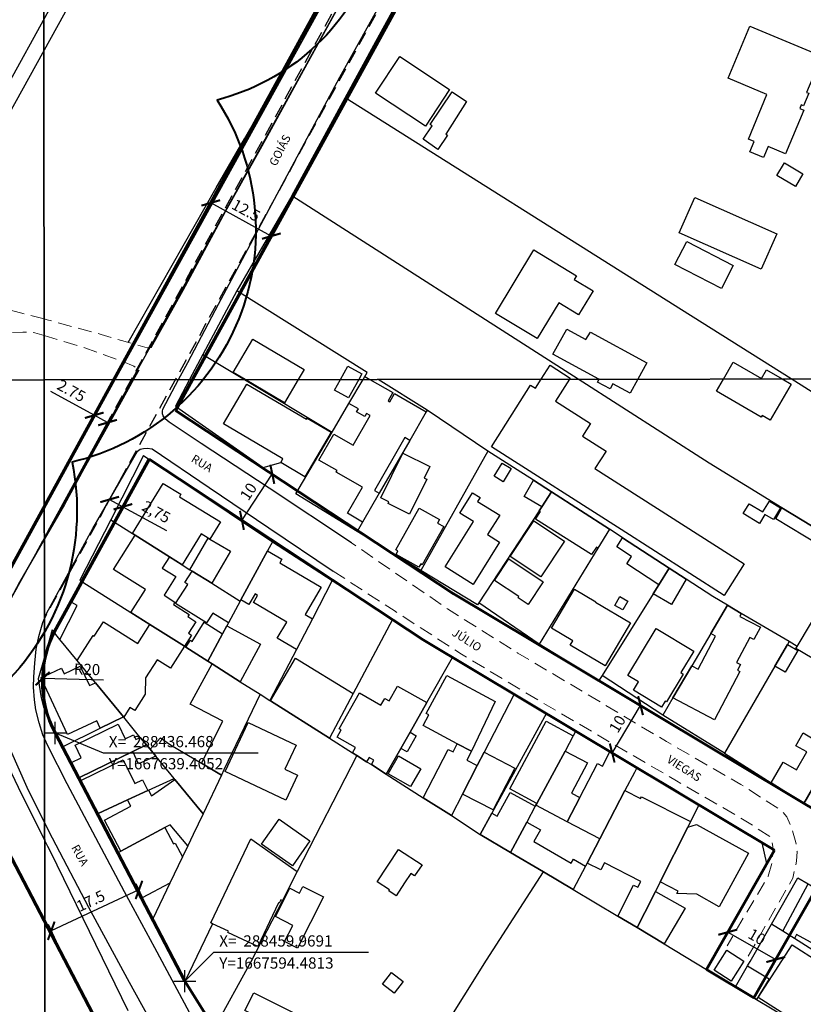
# Model space of a CAD drawing. Units: millimetres. Extents: x 287666 to 290365, y 1666020 to 1668931.
# Drawn here: x 288430 to 288572, y 1667590 to 1667768 of the extents above; entities that cross this region are included whole.
import ezdxf
from ezdxf.enums import TextEntityAlignment as Align

# ---------------------------------------------------------------- set-up
doc = ezdxf.new("R2010")
doc.units = ezdxf.units.MM
doc.header["$MEASUREMENT"] = 0
doc.header["$PDMODE"] = 2
doc.header["$PDSIZE"] = 2
for name, pattern in [('DASHDOT', [1, 0.5, -0.25, 0, -0.25]), ('DASHED2', [0.375, 0.25, -0.125]), ('HIDDEN', [0.375, 0.25, -0.125])]:
    doc.linetypes.add(name, pattern=pattern)
for name, color, linetype in [('_COORDENADAS_SIRGAS', 7, 'Continuous'), ('_cotas', 7, 'Continuous'), ('_matrícula', 5, 'DASHDOT'), ('_meio fio', 7, 'DASHED2'), ('_textos', 7, 'Continuous'), ('Cerca', 8, 'Cerca'), ('Edificacoes', 2, 'Continuous'), ('Muro_Grade', 8, 'Continuous'), ('Topon_de_Vias', 7, 'Continuous')]:
    doc.layers.add(name, color=color, linetype=linetype)
for name, color, linetype, lineweight in [('_traçado por meio fio', 7, 'Continuous', 60), ('_traçado viário outros', 7, 'Continuous', 60), ('_traçado viário por coordenadas', 7, 'Continuous', 60), ('Nao_Pavimentada_S_Mfio', 10, 'HIDDEN', 15), ('Pavimentacao_Asfaltica_Mfio', 10, 'Continuous', 30)]:
    doc.layers.add(name, color=color, linetype=linetype, lineweight=lineweight)
doc.layers.add('Malha', color=7, linetype='Continuous', plot=False)
doc.styles.add('Arial', font='arial.ttf', dxfattribs={"height": 1.5})
doc.styles.get("Standard").update_dxf_attribs({"font": 'arial.ttf'})
doc.linetypes.add('Cerca', pattern='A,10,0,["X",Standard,S=1,R=0,X=0,Y=-0.5],0.1', length=10.1)
doc.dimstyles.new('AEROS UPV', dxfattribs={"dimtxt": 2, "dimasz": 2.5, "dimexe": 1.25, "dimexo": 0.625, "dimtad": 1, "dimdsep": 46, "dimtxsty": 'Standard', "dimblk": 'ARCHTICK', "dimcen": 2.5, "dimadec": 0, "dimazin": 0, "dimtfac": 1, "dimtmove": 0, "dimatfit": 3, "dimfxl": 1, "dimtzin": 0, "dimarcsym": 0})

# ---------------------------------------------------------------- blocks, each defined once
blk = doc.blocks.new('_ArchTick')
at = {"color": 0, "linetype": 'Continuous', "const_width": 0.15}
blk.add_lwpolyline([(-0.5, -0.5), (0.5, 0.5)], dxfattribs=at)
blk = doc.blocks.new('*D69')
at = {"layer": '_cotas', "color": 0, "lineweight": -2, "transparency": 16777216}
for p, q in [((288468.06, 1667741.56), (288464.03, 1667734.22)), ((288475.6, 1667729.31), (288464.64, 1667735.32)), ((288479.02, 1667735.55), (288475, 1667728.21))]:
    blk.add_line(p, q, dxfattribs=at)
at = {"layer": 'Defpoints', "color": 0, "transparency": 16777216}
for p in [(288468.36, 1667742.11), (288479.32, 1667736.1), (288464.64, 1667735.32)]:
    blk.add_point(p, dxfattribs=at)
at = {"layer": '_cotas', "color": 0, "lineweight": -2, "transparency": 16777216, "xscale": 2.5, "yscale": 2.5, "zscale": 2.5}
for p, rotation in [((288464.64, 1667735.32), 151.2617177841617), ((288475.6, 1667729.31), 331.2617177841617)]:
    blk.add_blockref('_ArchTick', p, dxfattribs=dict(at, rotation=rotation))
at = {"layer": '_cotas', "color": 0, "transparency": 16777216, "insert": (288470.91, 1667733.76), "char_height": 2, "attachment_point": 5, "rotation": 331.2617}
blk.add_mtext('12.5', dxfattribs=at)
blk = doc.blocks.new('*D70')
at = {"layer": '_cotas', "color": 0, "lineweight": -2, "transparency": 16777216}
for p, q in [((288449.41, 1667687.24), (288445.74, 1667680.56)), ((288451.81, 1667685.92), (288448.14, 1667679.25)), ((288446.35, 1667681.66), (288448.75, 1667680.34)), ((288448.75, 1667680.34), (288456.63, 1667676.02))]:
    blk.add_line(p, q, dxfattribs=at)
at = {"layer": 'Defpoints', "color": 0, "transparency": 16777216}
for p in [(288449.71, 1667687.79), (288452.11, 1667686.47), (288448.75, 1667680.34)]:
    blk.add_point(p, dxfattribs=at)
at = {"layer": '_cotas', "color": 0, "lineweight": -2, "transparency": 16777216, "xscale": 2.5, "yscale": 2.5, "zscale": 2.5}
for p, rotation in [((288446.35, 1667681.66), 151.2617178115384), ((288448.75, 1667680.34), 331.2617178115385)]:
    blk.add_blockref('_ArchTick', p, dxfattribs=dict(at, rotation=rotation))
at = {"layer": '_cotas', "color": 0, "transparency": 16777216, "insert": (288454.66, 1667679.18), "char_height": 2, "attachment_point": 5, "rotation": 331.2617}
blk.add_mtext('2,75', dxfattribs=at)
blk = doc.blocks.new('*D71')
at = {"layer": '_cotas', "color": 0, "lineweight": -2, "transparency": 16777216}
for p, q in [((288443.56, 1667696.89), (288435.68, 1667701.21)), ((288432.74, 1667677.15), (288444.16, 1667697.98)), ((288445.97, 1667695.57), (288443.56, 1667696.89)), ((288435.15, 1667675.83), (288446.57, 1667696.66))]:
    blk.add_line(p, q, dxfattribs=at)
at = {"layer": 'Defpoints', "color": 0, "transparency": 16777216}
for p in [(288443.56, 1667696.89), (288432.44, 1667676.6), (288434.85, 1667675.28)]:
    blk.add_point(p, dxfattribs=at)
at = {"layer": '_cotas', "color": 0, "lineweight": -2, "transparency": 16777216, "xscale": 2.5, "yscale": 2.5, "zscale": 2.5}
for p, rotation in [((288443.56, 1667696.89), 151.2617177848612), ((288445.97, 1667695.57), 331.2617177848613)]:
    blk.add_blockref('_ArchTick', p, dxfattribs=dict(at, rotation=rotation))
at = {"layer": '_cotas', "color": 0, "transparency": 16777216, "insert": (288439.31, 1667701.1), "char_height": 2, "attachment_point": 5, "rotation": 331.2617}
blk.add_mtext('2.75', dxfattribs=at)
blk = doc.blocks.new('*D294')
at = {"layer": '_cotas', "color": 0, "lineweight": -2, "transparency": 16777216}
blk.add_line((288445.22, 1667648.93), (288434.2, 1667649.23), dxfattribs=at)
at = {"layer": 'Defpoints', "color": 0, "transparency": 16777216}
for p in [(288434.2, 1667649.23), (288454.19, 1667648.68)]:
    blk.add_point(p, dxfattribs=at)
at = {"layer": '_cotas', "color": 0, "lineweight": -2, "transparency": 16777216, "xscale": 2.5, "yscale": 2.5, "zscale": 2.5, "rotation": 178.4031342062838}
blk.add_blockref('_ArchTick', (288434.2, 1667649.23), dxfattribs=at)
at = {"layer": '_cotas', "color": 0, "transparency": 16777216, "insert": (288442.25, 1667650.66), "char_height": 2, "attachment_point": 5, "rotation": 358.4031}
blk.add_mtext('R20', dxfattribs=at)
blk = doc.blocks.new('*D10')
at = {"layer": '_cotas', "color": 0, "lineweight": -2, "transparency": 16777216}
for p, q in [((288454.04, 1667605.85), (288451.12, 1667612.13)), ((288451.65, 1667611), (288435.78, 1667603.61)), ((288438.18, 1667598.46), (288435.26, 1667604.74))]:
    blk.add_line(p, q, dxfattribs=at)
at = {"layer": 'Defpoints', "color": 0, "transparency": 16777216}
for p in [(288454.31, 1667605.29), (288435.78, 1667603.61), (288438.44, 1667597.9)]:
    blk.add_point(p, dxfattribs=at)
at = {"layer": '_cotas', "color": 0, "lineweight": -2, "transparency": 16777216, "xscale": 2.5, "yscale": 2.5, "zscale": 2.5}
for p, rotation in [((288451.65, 1667611), 24.97716346935821), ((288435.78, 1667603.61), 204.9771634693583)]:
    blk.add_blockref('_ArchTick', p, dxfattribs=dict(at, rotation=rotation))
at = {"layer": '_cotas', "color": 0, "transparency": 16777216, "insert": (288443.02, 1667608.79), "char_height": 2, "attachment_point": 5, "rotation": 24.9772}
blk.add_mtext('17.5', dxfattribs=at)
blk = doc.blocks.new('*D11')
at = {"layer": '_cotas', "color": 0, "lineweight": -2, "transparency": 16777216}
for p, q in [((288454.04, 1667605.85), (288451.12, 1667612.13)), ((288451.65, 1667611), (288435.78, 1667603.61)), ((288438.18, 1667598.46), (288435.26, 1667604.74))]:
    blk.add_line(p, q, dxfattribs=at)
at = {"layer": 'Defpoints', "color": 0, "transparency": 16777216}
for p in [(288454.31, 1667605.29), (288435.78, 1667603.61), (288438.44, 1667597.9)]:
    blk.add_point(p, dxfattribs=at)
at = {"layer": '_cotas', "color": 0, "lineweight": -2, "transparency": 16777216, "xscale": 2.5, "yscale": 2.5, "zscale": 2.5}
for p, rotation in [((288451.65, 1667611), 24.97716346935821), ((288435.78, 1667603.61), 204.9771634693583)]:
    blk.add_blockref('_ArchTick', p, dxfattribs=dict(at, rotation=rotation))
at = {"layer": '_cotas', "color": 0, "transparency": 16777216, "insert": (288443.02, 1667608.79), "char_height": 2, "attachment_point": 5, "rotation": 24.9772}
blk.add_mtext('17.5', dxfattribs=at)
blk = doc.blocks.new('*D699')
at = {"layer": '_cotas', "color": 0, "lineweight": -2, "transparency": 16777216}
for p, q in [((288558.49, 1667603.89), (288558.8, 1667604.44)), ((288558.18, 1667603.35), (288566.87, 1667598.41)), ((288567.18, 1667598.95), (288567.49, 1667599.5))]:
    blk.add_line(p, q, dxfattribs=at)
at = {"layer": 'Defpoints', "color": 0, "transparency": 16777216}
for p in [(288558.18, 1667603.35), (288566.87, 1667598.41), (288566.87, 1667598.41)]:
    blk.add_point(p, dxfattribs=at)
at = {"layer": '_cotas', "color": 0, "lineweight": -2, "transparency": 16777216, "xscale": 2.5, "yscale": 2.5, "zscale": 2.5}
for p, rotation in [((288558.18, 1667603.35), 150.3967161793831), ((288566.87, 1667598.41), 330.3967161793831)]:
    blk.add_blockref('_ArchTick', p, dxfattribs=dict(at, rotation=rotation))
at = {"layer": '_cotas', "color": 0, "transparency": 16777216, "insert": (288563.34, 1667602.31), "char_height": 2, "attachment_point": 5, "rotation": 330.3967}
blk.add_mtext('10', dxfattribs=at)
blk = doc.blocks.new('*D700')
at = {"layer": '_cotas', "color": 0, "lineweight": -2, "transparency": 16777216}
for p, q in [((288541.88, 1667644.68), (288541.34, 1667645)), ((288537.28, 1667635.77), (288542.41, 1667644.35)), ((288536.74, 1667636.09), (288536.2, 1667636.42))]:
    blk.add_line(p, q, dxfattribs=at)
at = {"layer": 'Defpoints', "color": 0, "transparency": 16777216}
for p in [(288542.41, 1667644.35), (288542.41, 1667644.35), (288537.28, 1667635.77)]:
    blk.add_point(p, dxfattribs=at)
at = {"layer": '_cotas', "color": 0, "lineweight": -2, "transparency": 16777216, "xscale": 2.5, "yscale": 2.5, "zscale": 2.5}
for p, rotation in [((288542.41, 1667644.35), 59.09573130838979), ((288537.28, 1667635.77), 239.0957313083898)]:
    blk.add_blockref('_ArchTick', p, dxfattribs=dict(at, rotation=rotation))
at = {"layer": '_cotas', "color": 0, "transparency": 16777216, "insert": (288538.43, 1667640.91), "char_height": 2, "attachment_point": 5, "rotation": 59.0957}
blk.add_mtext('10', dxfattribs=at)
blk = doc.blocks.new('*D701')
at = {"layer": '_cotas', "color": 0, "lineweight": -2, "transparency": 16777216}
for p, q in [((288470.28, 1667677.87), (288475.78, 1667686.22)), ((288475.26, 1667686.56), (288474.74, 1667686.91)), ((288469.76, 1667678.22), (288469.24, 1667678.56))]:
    blk.add_line(p, q, dxfattribs=at)
at = {"layer": 'Defpoints', "color": 0, "transparency": 16777216}
for p in [(288475.78, 1667686.22), (288475.78, 1667686.22), (288470.28, 1667677.87)]:
    blk.add_point(p, dxfattribs=at)
at = {"layer": '_cotas', "color": 0, "lineweight": -2, "transparency": 16777216, "xscale": 2.5, "yscale": 2.5, "zscale": 2.5}
for p, rotation in [((288475.78, 1667686.22), 56.5995232091369), ((288470.28, 1667677.87), 236.5995232091369)]:
    blk.add_blockref('_ArchTick', p, dxfattribs=dict(at, rotation=rotation))
at = {"layer": '_cotas', "color": 0, "transparency": 16777216, "insert": (288471.66, 1667682.95), "char_height": 2, "attachment_point": 5, "rotation": 56.5995}
blk.add_mtext('10', dxfattribs=at)
blk = doc.blocks.new('fdgdfg')
at = {"layer": '_traçado viário por coordenadas'}
blk.add_lwpolyline([(288370.88, 1667654.66), (288405.07, 1667640.95, -0.178783), (288425.63, 1667622.36), (288444.77, 1667585.78)], format="xyb", dxfattribs=at)
blk = doc.blocks.new('dfgfdg')
at = {"layer": 'Defpoints', "color": 2}
for p, q in [((288423.25, 1667654.28), (288517.97, 1667825.57)), ((288448.62, 1667794.19), (288393.49, 1667694.49))]:
    blk.add_line(p, q, dxfattribs=at)
blk.add_lwpolyline([(288514.87, 1667829.86), (288515.39, 1667828.12), (288486.16, 1667773.73), (288419.88, 1667653.87), (288380.63, 1667669.6), (288379.69, 1667676.96), (288385.34, 1667681.13, 0.107978), (288395.9, 1667693.16), (288451.03, 1667792.86), (288480.14, 1667847.02), (288481.83, 1667847.53)], format="xyb", close=True, dxfattribs=at)
blk = doc.blocks.new('dzf')
at = {"layer": '_matrícula', "ltscale": 20}
blk.add_line((288486.16, 1667773.73), (288419.03, 1667652.34), dxfattribs=at)

msp = doc.modelspace()

# ---------------------------------------------------------------- linework, layer by layer
at = {"layer": '_COORDENADAS_SIRGAS', "color": 2, "lineweight": 40}
msp.add_lwpolyline([(288515.59, 1667879.707, -0.5205671), (288489.37, 1667816.818, -0.5205671), (288489.37, 1667816.818, -0.5205671), (288465.772, 1667753.929, -0.5205671), (288465.772, 1667753.929, -0.5205671), (288439.552, 1667688.42, -0.5205671), (288439.552, 1667688.42, -0.5205671), (288389.734, 1667636.013, -0.5205671), (288389.734, 1667636.013, -0.5205671), (288337.294, 1667588.846, -0.5205671), (288337.294, 1667588.846, -0.5205671), (288300.586, 1667531.198, -0.5205671)], format="xyb", dxfattribs=at)
at = {"layer": '_meio fio', "ltscale": 10}
for p, q in [((288518.942, 1667828.636), (288426.998, 1667660.963)), ((288525.08, 1667825.271), (288434.536, 1667660.151))]:
    msp.add_line(p, q, dxfattribs=at)
at = {"layer": '_textos'}
for points in [[(288436.468, 1667639.405), (288445.196, 1667635.827), (288473.196, 1667635.827)], [(288459.969, 1667594.481), (288465.173, 1667599.757), (288493.173, 1667599.757)]]:
    msp.add_lwpolyline(points, dxfattribs=at)
for p in [(288436.468, 1667639.405), (288459.969, 1667594.481)]:
    msp.add_point(p, dxfattribs=at)
at = {"layer": '_traçado por meio fio'}
for p, q in [((288516.531, 1667829.959), (288419.955, 1667653.839)), ((288527.491, 1667823.948), (288458.292, 1667697.754)), ((288453.468, 1667688.956), (288436.653, 1667658.292))]:
    msp.add_line(p, q, dxfattribs=at)
msp.add_arc((288454.19, 1667648.676), 20, 151.26172, 207.6155, dxfattribs=at)
at = {"layer": '_traçado viário outros'}
for p, q in [((288458.292, 1667697.754), (288508.563, 1667664.606)), ((288453.468, 1667688.956), (288503.058, 1667656.257)), ((288508.194, 1667664.838), (288580.145, 1667621.768)), ((288503.058, 1667656.257), (288566.621, 1667618.209)), ((288562.922, 1667591.454), (288580.145, 1667621.768)), ((288554.355, 1667596.619), (288566.621, 1667618.209)), ((288554.355, 1667596.619), (288562.922, 1667591.454))]:
    msp.add_line(p, q, dxfattribs=at)
at = {"layer": '_traçado viário por coordenadas'}
for p, q in [((288459.969, 1667594.481), (288436.468, 1667639.405)), ((288484.45, 1667555.221), (288459.969, 1667594.481))]:
    msp.add_line(p, q, dxfattribs=at)
at = {"layer": 'Cerca', "flags": 128}
for points in [[(288449.702, 1667710.087), (288465.649, 1667738.026), (288470.768, 1667746.911), (288486.732, 1667774.817), (288492.247, 1667784.457), (288497.122, 1667794.239), (288548.187, 1667889.076), (288599.251, 1667983.913), (288604.049, 1667992.918), (288609.742, 1668003.299), (288613.318, 1668010.036)], [(288569.654, 1667703.456), (288549.799, 1667715.982), (288488.963, 1667754.322)], [(288479.295, 1667736.625), (288469.343, 1667719.389)], [(288514.761, 1667690.386), (288503.785, 1667697.793), (288494.949, 1667703.38)], [(288584.936, 1667693.838), (288582.198, 1667695.543), (288569.654, 1667703.456)], [(288557.569, 1667635.749), (288546.424, 1667642.632)], [(288491.051, 1667635.348), (288480.254, 1667614.343)], [(288492.813, 1667563.709), (288502.401, 1667578.944), (288514.523, 1667598.295), (288524.821, 1667614.257)], [(288477.615, 1667609.063), (288471.865, 1667598.019), (288465.336, 1667586.077)], [(288464.987, 1667604.866), (288460.034, 1667594.525), (288465.336, 1667586.077), (288471.792, 1667575.789), (288480.256, 1667562.946), (288486.455, 1667553.849)], [(288563.378, 1667591.179), (288574.716, 1667584.432), (288543.867, 1667535.421), (288533.379, 1667518.835), (288529.643, 1667512.343), (288511.661, 1667525.49), (288486.723, 1667545.706)]]:
    msp.add_lwpolyline(points, dxfattribs=at)
at = {"layer": 'Edificacoes', "flags": 128}
for points in [[(288572.846, 1667755.158), (288571.906, 1667752.91), (288571.493, 1667753.082), (288571.207, 1667752.398), (288571.933, 1667752.094), (288568.639, 1667744.217), (288565.501, 1667745.529), (288564.665, 1667743.53), (288562.172, 1667744.572), (288562.945, 1667746.421), (288561.928, 1667746.846), (288565.262, 1667754.906), (288558.238, 1667757.908), (288562.173, 1667767.316), (288575.198, 1667761.869), (288572.459, 1667755.32)], [(288507.858, 1667755.812), (288503.5, 1667749.225), (288494.477, 1667755.197), (288498.835, 1667761.783)], [(288507.467, 1667747.556), (288505.734, 1667745.009), (288503.048, 1667746.836), (288504.703, 1667749.267), (288504.322, 1667749.526), (288508.319, 1667755.4), (288510.909, 1667753.638), (288507.2, 1667747.739)], [(288571.781, 1667740.601), (288570.419, 1667738.29), (288567.083, 1667740.256), (288568.446, 1667742.567)], [(288567.073, 1667729.715), (288564.228, 1667723.325), (288549.409, 1667729.923), (288552.255, 1667736.313)], [(288559.193, 1667723.988), (288557.05, 1667719.832), (288548.61, 1667724.184), (288550.754, 1667728.34)], [(288533.808, 1667719.416), (288531.182, 1667715.064), (288527.61, 1667717.225), (288523.701, 1667710.758), (288516.146, 1667715.33), (288523.094, 1667726.809), (288530.801, 1667722.145), (288530.399, 1667721.479)], [(288471.189, 1667702.53), (288481.99, 1667696.19), (288482.099, 1667696.375), (288486.419, 1667693.84), (288481.668, 1667685.747), (288477.293, 1667688.315), (288477.707, 1667689.02), (288466.961, 1667695.327), (288471.189, 1667702.53)], [(288503.712, 1667685.299), (288500.616, 1667679.003), (288496.717, 1667680.92), (288496.877, 1667681.245), (288495.432, 1667681.956), (288499.398, 1667690.021), (288504.288, 1667687.617), (288503.257, 1667685.522), (288503.712, 1667685.299)], [(288518.99, 1667687.257), (288517.569, 1667684.873), (288515.939, 1667685.845), (288517.36, 1667688.229), (288518.99, 1667687.257)], [(288464.45, 1667674.481), (288464.196, 1667674.636), (288462.884, 1667675.439), (288459.463, 1667669.847), (288457.165, 1667671.292), (288450.951, 1667675.201), (288450.466, 1667675.506), (288456.012, 1667684.572), (288459.245, 1667682.594), (288458.978, 1667682.158), (288466.377, 1667677.631), (288464.45, 1667674.481)], [(288526.308, 1667683.021), (288524.549, 1667680.343), (288521.334, 1667682.179), (288523.022, 1667685.135), (288526.308, 1667683.021)], [(288516.917, 1667673.932), (288512.138, 1667666.288), (288507.064, 1667669.46), (288512.179, 1667677.642), (288509.685, 1667679.201), (288511.986, 1667682.883), (288513.382, 1667682.011), (288512.934, 1667681.294), (288516.92, 1667678.802), (288514.73, 1667675.299), (288516.917, 1667673.932)], [(288536.782, 1667676.282), (288534.693, 1667672.865), (288534.415, 1667673.042), (288533.546, 1667671.676), (288523.429, 1667678.114), (288524.291, 1667679.469), (288524.068, 1667679.611), (288524.549, 1667680.343), (288526.308, 1667683.021), (288536.782, 1667676.282)], [(288567.73, 1667680.142), (288566.435, 1667678.012), (288564.923, 1667678.931), (288563.932, 1667677.301), (288560.981, 1667679.095), (288562.069, 1667680.884), (288564.515, 1667679.396), (288565.714, 1667681.368), (288567.73, 1667680.142)], [(288506.804, 1667676.753), (288502.915, 1667669.816), (288502.625, 1667669.979), (288502.304, 1667669.406), (288498.171, 1667671.723), (288498.517, 1667672.341), (288498.116, 1667672.566), (288502.322, 1667680.069), (288506.006, 1667678.005), (288505.663, 1667677.393), (288506.804, 1667676.753)], [(288580.978, 1667672.222), (288579.845, 1667670.318), (288566.873, 1667678.148), (288567.994, 1667680.158), (288580.978, 1667672.222)], [(288528.673, 1667674.089), (288524.383, 1667667.649), (288518.817, 1667671.358), (288523.107, 1667677.797), (288528.673, 1667674.089)], [(288457.165, 1667671.292), (288455.87, 1667669.247), (288458.326, 1667667.692), (288456.198, 1667664.33), (288458.153, 1667663.093), (288457.889, 1667662.677), (288460.742, 1667660.87), (288460.477, 1667660.452), (288461.942, 1667659.525), (288460.626, 1667657.447), (288461.152, 1667657.114), (288459.88, 1667655.084), (288453.607, 1667659.056), (288450.206, 1667661.209), (288452.819, 1667665.337), (288447.027, 1667669.004), (288450.951, 1667675.201), (288457.165, 1667671.292)], [(288464.45, 1667674.481), (288468.208, 1667672.321), (288464.808, 1667666.484), (288461.284, 1667668.701), (288460.884, 1667668.952), (288464.196, 1667674.636), (288464.45, 1667674.481)], [(288547.615, 1667669.217), (288545.747, 1667666.232), (288539.919, 1667670.034), (288540.78, 1667671.354), (288538.091, 1667673.109), (288539.153, 1667674.738), (288547.615, 1667669.217)], [(288484.643, 1667665.764), (288481.726, 1667660.818), (288483.025, 1667660.052), (288480.135, 1667654.503), (288476.671, 1667656.546), (288478.381, 1667659.446), (288472.358, 1667662.998), (288473.124, 1667664.298), (288472.658, 1667664.573), (288471.519, 1667662.641), (288470.107, 1667663.474), (288474.932, 1667672.363), (288477.501, 1667670.848), (288477.119, 1667670.201), (288484.643, 1667665.764)], [(288524.79, 1667666.762), (288522.044, 1667662.656), (288520.254, 1667663.853), (288520.406, 1667664.08), (288516.011, 1667667.02), (288518.606, 1667670.899), (288524.79, 1667666.762)], [(288464.808, 1667666.484), (288469.977, 1667663.233), (288467.85, 1667659.314), (288465.032, 1667661.088), (288463.86, 1667659.306), (288458.269, 1667662.826), (288460.493, 1667666.279), (288459.968, 1667666.609), (288461.284, 1667668.701), (288464.808, 1667666.484)], [(288550.683, 1667667.215), (288548.007, 1667662.639), (288544.705, 1667664.569), (288545.747, 1667666.232), (288547.615, 1667669.217), (288550.683, 1667667.215)], [(288540.595, 1667659.318), (288536.026, 1667651.56), (288529.669, 1667655.303), (288530.134, 1667656.094), (288526.314, 1667658.343), (288530.471, 1667665.404), (288534.307, 1667663.145), (288534.252, 1667663.053), (288540.595, 1667659.318)], [(288540.084, 1667663.269), (288539.177, 1667661.68), (288537.744, 1667662.498), (288538.652, 1667664.087), (288540.084, 1667663.269)], [(288560.639, 1667661.045), (288560.353, 1667660.5), (288564.096, 1667658.533), (288562.918, 1667656.289), (288562.176, 1667656.679), (288559.794, 1667652.145), (288560.504, 1667651.772), (288559.974, 1667650.763), (288560.402, 1667650.538), (288555.804, 1667641.787), (288548.263, 1667645.749), (288551.686, 1667651.549), (288552.82, 1667650.954), (288555.963, 1667656.935), (288555.124, 1667657.375), (288558.154, 1667662.51), (288560.639, 1667661.045)], [(288453.607, 1667659.056), (288459.88, 1667655.084), (288457.375, 1667651.108), (288454.917, 1667652.664), (288452.834, 1667649.371), (288452.787, 1667646.402), (288450.896, 1667643.481), (288450.014, 1667644.039), (288448.887, 1667642.259), (288448.826, 1667642.334), (288443.767, 1667648.503), (288440.475, 1667652.517), (288443.35, 1667657.057), (288443.558, 1667656.926), (288445.209, 1667659.534), (288451.42, 1667655.602), (288453.607, 1667659.056)], [(288466.773, 1667657.331), (288464.103, 1667652.41), (288460.148, 1667654.914), (288460.951, 1667656.183), (288461.279, 1667655.975), (288463.464, 1667659.426), (288466.773, 1667657.331)], [(288469.986, 1667648.685), (288464.868, 1667651.926), (288464.103, 1667652.41), (288466.773, 1667657.331), (288467.563, 1667658.786), (288473.626, 1667655.447), (288469.986, 1667648.685)], [(288550.148, 1667650.063), (288547.122, 1667645.028), (288546.87, 1667645.179), (288546.222, 1667644.1), (288541.141, 1667647.155), (288542.05, 1667648.667), (288540.126, 1667649.823), (288545.221, 1667658.299), (288552.043, 1667654.199), (288549.714, 1667650.324), (288550.148, 1667650.063)], [(288570.868, 1667654.303), (288568.599, 1667650.402), (288566.727, 1667651.491), (288568.997, 1667655.391), (288570.868, 1667654.303)], [(288490.401, 1667646.531), (288486.119, 1667638.47), (288475.466, 1667645.215), (288479.968, 1667652.963), (288490.401, 1667646.531)], [(288469.986, 1667648.685), (288473.601, 1667646.397), (288467.021, 1667632.75), (288466.565, 1667631.789), (288462.989, 1667633.913), (288466.814, 1667641.547), (288460.917, 1667644.62), (288464.868, 1667651.926), (288469.986, 1667648.685)], [(288511.84, 1667636.121), (288509.246, 1667637.463), (288503.065, 1667640.779), (288504.084, 1667642.679), (288503.642, 1667642.916), (288507.342, 1667649.817), (288516.095, 1667645.123), (288511.84, 1667636.121)], [(288583.658, 1667646.9), (288571.936, 1667626.653), (288566.055, 1667630.376), (288568.221, 1667634.117), (288570.601, 1667632.74), (288572.468, 1667635.965), (288570.504, 1667637.103), (288571.842, 1667639.413), (288573.96, 1667638.187), (288576.117, 1667641.913), (288573.979, 1667643.151), (288578.063, 1667650.205), (288583.658, 1667646.9)], [(288503.722, 1667644.888), (288500.703, 1667639.552), (288499.045, 1667636.622), (288496.405, 1667631.957), (288493.698, 1667633.671), (288494.161, 1667634.488), (288493.289, 1667634.981), (288492.852, 1667634.207), (288491.051, 1667635.348), (288490.307, 1667635.819), (288490.846, 1667636.773), (288487.505, 1667638.663), (288488.247, 1667639.975), (288487.887, 1667640.179), (288491.547, 1667646.646), (288495.435, 1667644.445), (288496.127, 1667645.668), (288496.895, 1667645.233), (288498.403, 1667647.898), (288503.722, 1667644.888)], [(288530.224, 1667638.879), (288528.741, 1667636.129), (288523.626, 1667626.647), (288518.734, 1667629.286), (288525.331, 1667641.517), (288530.224, 1667638.879)], [(288451.893, 1667638.595), (288453.011, 1667637.233), (288450.565, 1667636.046), (288440.87, 1667631.342), (288439.45, 1667634.069), (288441.188, 1667634.912), (288440.084, 1667637.188), (288447.87, 1667640.967), (288449.157, 1667638.315), (288450.652, 1667639.04), (288451.063, 1667638.192), (288451.893, 1667638.595)], [(288480.329, 1667631.786), (288478.196, 1667627.261), (288467.226, 1667632.431), (288471.409, 1667641.306), (288480.119, 1667637.2), (288478.069, 1667632.851), (288480.329, 1667631.786)], [(288462.989, 1667633.913), (288466.565, 1667631.789), (288463.238, 1667624.773), (288458.156, 1667630.965), (288457.992, 1667631.165), (288454.686, 1667635.192), (288453.652, 1667636.451), (288455.526, 1667638.542), (288457.362, 1667637.256), (288462.989, 1667633.913)], [(288499.045, 1667636.622), (288500.703, 1667639.552), (288501.83, 1667638.906), (288500.155, 1667635.985), (288499.045, 1667636.622)], [(288453.652, 1667636.451), (288454.686, 1667635.192), (288451.574, 1667633.796), (288450.565, 1667636.046), (288453.011, 1667637.233), (288453.652, 1667636.451)], [(288511.84, 1667636.121), (288510.994, 1667634.485), (288512.874, 1667633.513), (288510.199, 1667628.341), (288508.186, 1667624.448), (288503.096, 1667627.692), (288507.61, 1667636.42), (288508.475, 1667635.973), (288509.246, 1667637.463), (288511.84, 1667636.121)], [(288531.408, 1667627.724), (288529.125, 1667623.35), (288523.447, 1667626.314), (288523.626, 1667626.647), (288528.741, 1667636.129), (288532.809, 1667634.006), (288529.933, 1667628.494), (288531.408, 1667627.724)], [(288539.581, 1667628.983), (288535.031, 1667620.267), (288529.125, 1667623.35), (288531.408, 1667627.724), (288534.606, 1667633.85), (288535.509, 1667633.378), (288536.937, 1667636.115), (288541.801, 1667633.236), (288541.287, 1667632.251), (288539.581, 1667628.983)], [(288453.258, 1667628.99), (288449.563, 1667627.293), (288444.248, 1667624.852), (288441.14, 1667630.823), (288448.793, 1667634.551), (288450.882, 1667630.261), (288452.302, 1667630.953), (288453.258, 1667628.99)], [(288502.624, 1667632.931), (288500.766, 1667629.702), (288496.757, 1667632.008), (288498.616, 1667635.237), (288502.624, 1667632.931)], [(288510.199, 1667628.341), (288512.874, 1667633.513), (288514.118, 1667635.918), (288519.658, 1667633.052), (288515.74, 1667625.476), (288510.199, 1667628.341)], [(288463.238, 1667624.773), (288461.46, 1667621.025), (288460.476, 1667618.97), (288457.285, 1667622.779), (288456.329, 1667622.283), (288448.391, 1667618.038), (288445.412, 1667623.618), (288450.169, 1667626.157), (288449.563, 1667627.293), (288453.258, 1667628.99), (288453.395, 1667629.053), (288453.934, 1667628.017), (288458.156, 1667630.965), (288463.238, 1667624.773)], [(288551.475, 1667623.378), (288550.971, 1667622.379), (288545.968, 1667612.461), (288545.098, 1667610.736), (288543.177, 1667606.929), (288541.797, 1667604.191), (288538.325, 1667606.25), (288541.155, 1667611.861), (288541.926, 1667611.472), (288542.469, 1667612.549), (288535.86, 1667615.883), (288535.223, 1667614.621), (288532.738, 1667615.874), (288535.031, 1667620.267), (288539.581, 1667628.983), (288542.399, 1667627.561), (288542.558, 1667627.876), (288551.475, 1667623.378)], [(288523.367, 1667626.167), (288521.814, 1667623.286), (288518.852, 1667617.796), (288513.374, 1667621.045), (288515.475, 1667624.882), (288516.493, 1667624.333), (288518.809, 1667628.625), (288523.367, 1667626.167)], [(288482.59, 1667619.863), (288479.431, 1667615.37), (288473.833, 1667619.306), (288476.992, 1667623.799), (288482.59, 1667619.863)], [(288459.527, 1667616.99), (288457.257, 1667612.251), (288452.215, 1667609.546), (288447.925, 1667617.788), (288448.391, 1667618.038), (288456.329, 1667622.283), (288457.919, 1667619.32), (288458.197, 1667619.47), (288459.527, 1667616.99)], [(288532.445, 1667615.312), (288530.222, 1667611.054), (288524.821, 1667614.257), (288518.852, 1667617.796), (288521.814, 1667623.286), (288524.283, 1667621.852), (288523.073, 1667619.769), (288529.833, 1667615.843), (288530.261, 1667616.58), (288532.445, 1667615.312)], [(288545.968, 1667612.461), (288550.971, 1667622.379), (288552.521, 1667622.811), (288561.936, 1667617.654), (288556.635, 1667607.962), (288552.607, 1667610.213), (288548.998, 1667610.361), (288549.242, 1667610.792), (288545.968, 1667612.461)], [(288480.254, 1667614.343), (288477.615, 1667609.063), (288477.338, 1667609.194), (288477.049, 1667608.583), (288476.878, 1667608.664), (288473.139, 1667600.764), (288467.745, 1667603.316), (288467.839, 1667603.517), (288464.987, 1667604.866), (288464.663, 1667605.02), (288471.874, 1667620.257), (288480.254, 1667614.343)], [(288502.865, 1667615.565), (288501.527, 1667613.525), (288500.827, 1667613.985), (288499.718, 1667612.292), (288498.187, 1667609.958), (288496.848, 1667610.836), (288496.972, 1667611.026), (288494.778, 1667612.465), (288498.63, 1667618.342), (288502.865, 1667615.565)], [(288481.298, 1667611.643), (288485.02, 1667609.753), (288480.314, 1667600.485), (288478.014, 1667601.652), (288479.505, 1667604.588), (288476.361, 1667606.184), (288478.968, 1667611.318), (288480.689, 1667610.444), (288481.298, 1667611.643)], [(288574.077, 1667611.345), (288578.699, 1667608.718), (288574.497, 1667600.855), (288570.633, 1667602.919), (288570.243, 1667602.19), (288568.149, 1667603.519), (288572.739, 1667612.107), (288574.077, 1667611.345)], [(288546.704, 1667601.233), (288541.797, 1667604.191), (288543.177, 1667606.929), (288545.098, 1667610.736), (288550.455, 1667607.696), (288546.704, 1667601.233)], [(288579.632, 1667594.821), (288576.767, 1667590.333), (288576.082, 1667590.77), (288572.83, 1667585.676), (288563.696, 1667591.508), (288569.813, 1667601.089), (288579.632, 1667594.821)], [(288561.102, 1667598.127), (288558.803, 1667594.515), (288555.73, 1667596.471), (288558.029, 1667600.082), (288561.102, 1667598.127)], [(288565.661, 1667594.908), (288563.378, 1667591.179), (288559.601, 1667593.457), (288561.785, 1667597.281), (288565.661, 1667594.908)], [(288499.445, 1667594.426), (288497.819, 1667592.335), (288495.711, 1667593.975), (288497.336, 1667596.065), (288499.445, 1667594.426)], [(288479.425, 1667588.884), (288477.813, 1667585.658), (288470.798, 1667589.163), (288472.41, 1667592.39), (288479.425, 1667588.884)]]:
    msp.add_lwpolyline(points, close=True, dxfattribs=at)
for points in [[(288534.871, 1667703.421), (288526.563, 1667707.93), (288529.098, 1667712.458)], [(288529.098, 1667712.458), (288532.515, 1667710.596), (288533.333, 1667711.901), (288543.532, 1667706.364), (288541.938, 1667703.428)], [(288470.87, 1667703.355), (288468.704, 1667704.649), (288472.237, 1667710.663), (288481.53, 1667705.203)], [(288488.101, 1667703.373), (288489.436, 1667705.779), (288491.978, 1667704.369)], [(288524.421, 1667703.41), (288526.044, 1667705.95), (288529.703, 1667703.613)], [(288557.393, 1667703.444), (288559.177, 1667706.518)], [(288559.177, 1667706.518), (288564.277, 1667703.558), (288565.177, 1667705.109), (288568.027, 1667703.455)], [(288481.53, 1667705.203), (288480.45, 1667703.365)], [(288491.978, 1667704.369), (288491.427, 1667703.376)], [(288492.218, 1667703.377), (288492.522, 1667703.892), (288493.418, 1667703.378)], [(288480.45, 1667703.365), (288477.956, 1667699.12), (288470.87, 1667703.355)], [(288496.738, 1667699.498), (288497.017, 1667699.338), (288497.876, 1667700.837), (288503.636, 1667697.535), (288500.638, 1667692.337), (288499.743, 1667692.851), (288494.248, 1667683.265), (288495.118, 1667682.767), (288492.121, 1667677.572), (288489.365, 1667679.153), (288492.078, 1667683.886), (288487.33, 1667686.608), (288487.5, 1667686.905), (288484.224, 1667688.783), (288486.902, 1667693.455), (288490.396, 1667691.452), (288493.475, 1667696.822), (288492.832, 1667697.191), (288492.516, 1667696.64), (288491.035, 1667697.488), (288491.346, 1667698.03), (288489.643, 1667699.006), (288492.218, 1667703.377)], [(288491.427, 1667703.376), (288489.569, 1667700.025), (288487.027, 1667701.434), (288488.101, 1667703.373)], [(288493.418, 1667703.378), (288497.591, 1667700.986), (288496.738, 1667699.498)], [(288529.576, 1667703.415), (288527.043, 1667699.45), (288533.366, 1667695.41), (288531.908, 1667693.127), (288536.163, 1667690.409), (288534.142, 1667687.247), (288561.162, 1667669.983), (288557.532, 1667664.301), (288538.872, 1667676.224), (288515.418, 1667691.209), (288522.521, 1667702.325), (288523.378, 1667701.778), (288524.421, 1667703.41)], [(288529.703, 1667703.613), (288529.576, 1667703.415)], [(288541.938, 1667703.428), (288540.548, 1667700.866), (288537.379, 1667702.586), (288536.883, 1667701.67), (288534.642, 1667702.886), (288534.918, 1667703.395), (288534.871, 1667703.421)], [(288568.027, 1667703.455), (288569.641, 1667702.518), (288565.868, 1667696.017), (288564.425, 1667696.855), (288564.251, 1667696.555), (288556.13, 1667701.268), (288557.393, 1667703.444)], [(288434.547, 1667649.675), (288437.622, 1667651.12), (288438.097, 1667650.108), (288441.038, 1667651.49), (288442.681, 1667647.993), (288443.767, 1667648.503)], [(288434.549, 1667648.046), (288433.921, 1667649.381), (288434.547, 1667649.675)], [(288443.767, 1667648.503), (288448.826, 1667642.334), (288444.656, 1667640.27), (288444.037, 1667641.586), (288438.75, 1667639.103), (288434.549, 1667648.046)]]:
    msp.add_lwpolyline(points, dxfattribs=at)
at = {"layer": 'Malha', "flags": 128}
for points in [[(288433.908, 1668257.587), (288915.829, 1668258.082), (288916.387, 1667703.813), (288434.491, 1667703.317), (288433.908, 1668257.587)], [(287951.987, 1668257.07), (288433.908, 1668257.587), (288434.491, 1667703.317), (287952.594, 1667702.801), (287951.987, 1668257.07)], [(288434.491, 1667703.317), (288916.387, 1667703.813), (288916.945, 1667149.544), (288435.073, 1667149.048), (288434.491, 1667703.317)], [(287952.594, 1667702.801), (288434.491, 1667703.317), (288435.073, 1667149.048), (287953.201, 1667148.531), (287952.594, 1667702.801)]]:
    msp.add_lwpolyline(points, close=True, dxfattribs=at)
at = {"layer": 'Muro_Grade', "flags": 128}
for points in [[(288531.097, 1667703.417), (288479.295, 1667736.625), (288488.963, 1667754.322), (288494.535, 1667764.523), (288518.347, 1667807.918)], [(288469.343, 1667719.389), (288463.207, 1667707.888), (288460.782, 1667703.344)], [(288492.218, 1667703.377), (288492.961, 1667704.637), (288469.343, 1667719.389)], [(288463.207, 1667707.888), (288470.748, 1667703.355)], [(288460.782, 1667703.344), (288458.232, 1667698.565), (288474.128, 1667687.455), (288477.293, 1667688.315)], [(288470.748, 1667703.355), (288486.594, 1667693.83)], [(288512.88, 1667662.573), (288502.665, 1667668.831), (288491.148, 1667675.885), (288480.047, 1667682.685), (288486.594, 1667693.83), (288489.643, 1667699.006), (288492.218, 1667703.377)], [(288570.773, 1667655.071), (288579.845, 1667670.318), (288580.978, 1667672.222), (288567.994, 1667680.158), (288554.796, 1667688.224), (288531.097, 1667703.417)], [(288503.785, 1667697.793), (288503.636, 1667697.535), (288500.638, 1667692.337), (288495.118, 1667682.767), (288492.121, 1667677.572), (288491.148, 1667675.885)], [(288452.5, 1667689.603), (288446.539, 1667677.976), (288440.948, 1667667.071), (288441.51, 1667666.715), (288450.206, 1667661.209), (288453.607, 1667659.056), (288459.88, 1667655.084), (288460.148, 1667654.914), (288464.103, 1667652.41), (288464.868, 1667651.926), (288469.986, 1667648.685), (288473.601, 1667646.397), (288475.339, 1667645.296), (288475.466, 1667645.215), (288486.119, 1667638.47), (288490.307, 1667635.819), (288491.051, 1667635.348), (288492.852, 1667634.207), (288493.698, 1667633.671), (288496.405, 1667631.957), (288503.096, 1667627.692), (288508.186, 1667624.448), (288513.374, 1667621.045)], [(288452.5, 1667689.603), (288475.826, 1667674.009), (288486.636, 1667666.983), (288497.51, 1667659.916), (288490.401, 1667646.531), (288486.119, 1667638.47)], [(288570.773, 1667655.071), (288569.312, 1667655.933), (288560.639, 1667661.045), (288558.154, 1667662.51), (288555.463, 1667664.096), (288550.683, 1667667.215), (288547.615, 1667669.217), (288539.153, 1667674.738), (288537.109, 1667676.071), (288536.782, 1667676.282), (288526.308, 1667683.021), (288523.022, 1667685.135), (288520.083, 1667687.026), (288514.761, 1667690.386), (288502.665, 1667668.831)], [(288526.308, 1667683.021), (288524.549, 1667680.343), (288524.068, 1667679.611), (288513.118, 1667662.935), (288512.88, 1667662.573)], [(288446.539, 1667677.976), (288450.466, 1667675.506), (288450.951, 1667675.201), (288457.165, 1667671.292), (288459.463, 1667669.847), (288460.884, 1667668.952), (288461.284, 1667668.701), (288464.808, 1667666.484), (288469.977, 1667663.233)], [(288536.782, 1667676.282), (288534.693, 1667672.865), (288524.063, 1667655.485), (288513.118, 1667662.935)], [(288475.826, 1667674.009), (288474.932, 1667672.363), (288470.107, 1667663.474), (288469.977, 1667663.233), (288467.85, 1667659.314), (288467.563, 1667658.786), (288466.773, 1667657.331), (288464.103, 1667652.41)], [(288547.615, 1667669.217), (288545.747, 1667666.232), (288544.705, 1667664.569), (288535.469, 1667649.812), (288534.883, 1667648.876), (288524.063, 1667655.485)], [(288437.352, 1667656.324), (288440.482, 1667662.456), (288439.518, 1667663.001), (288441.51, 1667666.715)], [(288486.636, 1667666.983), (288483.025, 1667660.052), (288480.135, 1667654.503), (288475.339, 1667645.296)], [(288558.154, 1667662.51), (288555.124, 1667657.375), (288551.686, 1667651.549), (288548.263, 1667645.749), (288546.424, 1667642.632), (288535.469, 1667649.812)], [(288463.238, 1667624.773), (288458.156, 1667630.965), (288457.992, 1667631.165), (288454.686, 1667635.192), (288453.652, 1667636.451), (288453.011, 1667637.233), (288451.893, 1667638.595), (288451.355, 1667639.251), (288448.887, 1667642.259), (288448.826, 1667642.334), (288443.767, 1667648.503), (288440.475, 1667652.517), (288437.352, 1667656.324), (288435.921, 1667658.069), (288434.543, 1667653.138)], [(288569.312, 1667655.933), (288568.997, 1667655.391), (288566.727, 1667651.491), (288557.569, 1667635.749)], [(288557.569, 1667635.749), (288566.055, 1667630.376), (288571.936, 1667626.653), (288583.658, 1667646.9), (288578.063, 1667650.205), (288570.491, 1667654.679), (288570.773, 1667655.071)], [(288434.543, 1667653.138), (288433.44, 1667649.189), (288433.965, 1667645.767), (288434.385, 1667644.069), (288434.553, 1667643.732)], [(288496.405, 1667631.957), (288499.045, 1667636.622), (288500.703, 1667639.552), (288503.722, 1667644.888), (288508.359, 1667653.084), (288519.551, 1667646.423), (288525.373, 1667642.958), (288515.475, 1667624.882), (288513.374, 1667621.045)], [(288434.578, 1667620.04), (288429.87, 1667629.565), (288424.476, 1667640.705), (288420.496, 1667642.04), (288421.265, 1667646.449), (288419.799, 1667650.362), (288410.913, 1667641.436), (288400.323, 1667630.938), (288392.146, 1667624.836), (288374.195, 1667611.907)], [(288473.601, 1667646.397), (288467.021, 1667632.75), (288466.565, 1667631.789), (288463.238, 1667624.773), (288461.46, 1667621.025), (288460.476, 1667618.97), (288459.527, 1667616.99), (288457.257, 1667612.251), (288454.166, 1667605.799)], [(288519.551, 1667646.423), (288514.118, 1667635.918), (288512.874, 1667633.513), (288510.199, 1667628.341), (288508.186, 1667624.448)], [(288434.553, 1667643.732), (288437.95, 1667636.951), (288439.45, 1667634.069), (288440.87, 1667631.342), (288441.14, 1667630.823), (288444.248, 1667624.852), (288447.925, 1667617.788), (288452.215, 1667609.546), (288454.166, 1667605.799), (288460.034, 1667594.525)], [(288437.95, 1667636.951), (288444.656, 1667640.27), (288448.826, 1667642.334)], [(288525.373, 1667642.958), (288530.718, 1667639.795), (288536.937, 1667636.115), (288541.801, 1667633.236), (288548.34, 1667629.367), (288553.044, 1667626.488), (288564.407, 1667619.535)], [(288530.718, 1667639.795), (288530.224, 1667638.879), (288528.741, 1667636.129), (288523.626, 1667626.647), (288523.447, 1667626.314), (288523.367, 1667626.167), (288521.814, 1667623.286), (288518.852, 1667617.796)], [(288440.87, 1667631.342), (288450.565, 1667636.046), (288453.011, 1667637.233)], [(288541.801, 1667633.236), (288541.287, 1667632.251), (288539.581, 1667628.983), (288535.031, 1667620.267), (288532.738, 1667615.874), (288532.445, 1667615.312), (288530.222, 1667611.054)], [(288444.248, 1667624.852), (288449.563, 1667627.293), (288453.258, 1667628.99), (288453.395, 1667629.053), (288457.992, 1667631.165)], [(288553.044, 1667626.488), (288551.475, 1667623.378), (288550.971, 1667622.379), (288545.968, 1667612.461), (288545.098, 1667610.736), (288543.177, 1667606.929), (288541.797, 1667604.191)], [(288513.374, 1667621.045), (288518.852, 1667617.796), (288524.821, 1667614.257), (288530.222, 1667611.054), (288538.325, 1667606.25), (288541.797, 1667604.191), (288546.704, 1667601.233), (288554.355, 1667596.619), (288559.601, 1667593.457), (288563.378, 1667591.179)], [(288449.704, 1667589.128), (288435.679, 1667617.812), (288435.159, 1667618.866), (288434.578, 1667620.04)], [(288554.355, 1667596.619), (288556.776, 1667600.88), (288557.016, 1667601.303), (288565.24, 1667615.777), (288564.407, 1667619.535)], [(288559.601, 1667593.457), (288561.785, 1667597.281), (288561.957, 1667597.583), (288562.217, 1667598.039), (288566.092, 1667604.824), (288570.86, 1667613.174)], [(288570.86, 1667613.174), (288572.739, 1667612.107), (288574.077, 1667611.345), (288578.699, 1667608.718), (288580.792, 1667607.528), (288581.555, 1667607.094), (288586.388, 1667604.347), (288587.223, 1667603.872), (288594.301, 1667599.848), (288588.613, 1667590.534), (288583.996, 1667593.463), (288581.847, 1667594.827), (288570.243, 1667602.19), (288568.149, 1667603.519), (288566.092, 1667604.824)]]:
    msp.add_lwpolyline(points, dxfattribs=at)
at = {"layer": 'Nao_Pavimentada_S_Mfio', "ltscale": 10, "flags": 128}
for points in [[(288434.479, 1667714.321), (288428.012, 1667716.023), (288422.617, 1667718.109), (288417.299, 1667720.267), (288406.525, 1667726.85), (288396.893, 1667732.942), (288394.671, 1667735.088), (288390.839, 1667739.517), (288384.01, 1667749.477), (288382.055, 1667753.846), (288380.749, 1667757.872), (288378.618, 1667767.997), (288378.378, 1667776.25), (288378.041, 1667780.621), (288376.914, 1667785.332), (288375.111, 1667789.795), (288372.724, 1667793.471), (288370, 1667796.833), (288366.68, 1667799.487), (288359.507, 1667802.933), (288354.027, 1667805.624), (288352.004, 1667806.805), (288349.932, 1667807.449), (288345.967, 1667807.945), (288343.752, 1667808.069), (288338.808, 1667807.813), (288335.698, 1667807.394)], [(288453.867, 1667709.178), (288453.138, 1667709.084), (288444.786, 1667711.522), (288435.017, 1667714.179), (288434.479, 1667714.321)], [(288408.056, 1667703.289), (288418.762, 1667708.108), (288425.495, 1667711.158), (288428.1, 1667711.809), (288430.629, 1667711.958), (288432.83, 1667711.829), (288434.482, 1667711.328)], [(288434.482, 1667711.328), (288441.334, 1667709.248), (288448.63, 1667706.632), (288450.731, 1667705.785), (288451.653, 1667705.077)], [(288561.88, 1667599.022), (288569.966, 1667613.139), (288570.641, 1667616.177), (288570.718, 1667617.958), (288570.533, 1667619.565), (288569.738, 1667622.194), (288568.893, 1667624.25), (288567.811, 1667625.422), (288560.566, 1667630.088), (288547.11, 1667637.849), (288531.923, 1667646.907), (288520.222, 1667653.869), (288507.451, 1667661.879), (288490.086, 1667673.837)], [(288486.781, 1667668.688), (288497.81, 1667661.54), (288509.983, 1667653.668), (288521.46, 1667646.769), (288534.917, 1667638.895), (288548.896, 1667630.76), (288561.183, 1667623.635), (288565.85, 1667620.666), (288566.186, 1667620.068), (288566.334, 1667618.859), (288566.232, 1667616.069), (288565.507, 1667613.504), (288558.058, 1667600.907)]]:
    msp.add_lwpolyline(points, dxfattribs=at)
at = {"layer": 'Pavimentacao_Asfaltica_Mfio', "flags": 128}
for points in [[(288458.833, 1667703.342), (288460.51, 1667706.455), (288466.071, 1667716.986), (288476.204, 1667735.967), (288487.998, 1667758.077), (288496.316, 1667773.131), (288500.491, 1667780.869), (288514.13, 1667805.169), (288520.771, 1667817.33), (288525.388, 1667825.452), (288533.732, 1667840.901), (288542.415, 1667856.673), (288545.859, 1667863.205)], [(288453.867, 1667709.178), (288459.668, 1667719.542), (288467.335, 1667733.793), (288473.93, 1667745.669), (288481.081, 1667758.63), (288488.708, 1667772.604), (288494.772, 1667783.688), (288511.582, 1667814.542), (288520.106, 1667830.519), (288529.031, 1667846.701), (288536.047, 1667859.907)], [(288451.653, 1667705.077), (288450.681, 1667703.334)], [(288450.681, 1667703.334), (288447.161, 1667697.017), (288441.704, 1667687.203), (288438.181, 1667680.727), (288434.521, 1667674.423)], [(288490.086, 1667673.837), (288475.21, 1667683.714), (288462.893, 1667691.792), (288457.108, 1667695.63), (288456.42, 1667696.217), (288456.04, 1667696.764), (288455.922, 1667697.152), (288455.914, 1667697.604), (288455.954, 1667698), (288458.833, 1667703.342)], [(288434.536, 1667660.101), (288434.909, 1667660.992), (288439.265, 1667669.007), (288443.282, 1667676.382), (288451.362, 1667690.421), (288451.855, 1667690.743), (288452.461, 1667690.894), (288453.123, 1667690.95), (288454.07, 1667690.816), (288464.381, 1667683.801), (288475.127, 1667676.501), (288486.781, 1667668.688)], [(288434.521, 1667674.423), (288430.036, 1667666.697), (288428.391, 1667663.644), (288427.399, 1667661.954)], [(288434.559, 1667638.41), (288434.259, 1667639.037), (288433.609, 1667641.248), (288433.008, 1667643.591), (288432.72, 1667645.427), (288432.577, 1667647.662), (288432.603, 1667649.545), (288432.787, 1667652.033), (288433.067, 1667654.593), (288433.54, 1667656.839), (288434.231, 1667659.374), (288434.536, 1667660.101)], [(288434.575, 1667623.188), (288431.399, 1667629.547), (288428.411, 1667636.362), (288426.508, 1667641.871), (288424.534, 1667648.249)], [(288477.535, 1667557.648), (288472.995, 1667567.256), (288467.985, 1667576.325), (288461.717, 1667587.149), (288454.523, 1667600.495), (288449.033, 1667610.687), (288438.646, 1667630.192), (288435.247, 1667636.971), (288434.559, 1667638.41)], [(288465.444, 1667561.007), (288466.578, 1667562.864), (288466.716, 1667563.494), (288466.591, 1667564.319), (288465.265, 1667567.105), (288457.246, 1667581.048), (288449.949, 1667594.233), (288442.571, 1667607.808), (288435.991, 1667620.352), (288434.575, 1667623.188)]]:
    msp.add_lwpolyline(points, dxfattribs=at)

# ---------------------------------------------------------------- block references
at = {"color": 6}
for name in ['dzf', 'dfgfdg']:
    msp.add_blockref(name, (0, 0), dxfattribs=at)
at = {"layer": '_cotas'}
msp.add_blockref('fdgdfg', (0, 0), dxfattribs=at)
at = {"layer": '_matrícula', "color": 6}
msp.add_blockref('dzf', (0, 0), dxfattribs=at)

# ---------------------------------------------------------------- texts
at = {"layer": '_textos'}
for s, p in [('X=  288436.468', (288446.196, 1667636.827)), ('Y=1667639.4052', (288446.196, 1667632.827)), ('X=  288459.9691', (288466.173, 1667600.757)), ('Y=1667594.4813', (288466.173, 1667596.757))]:
    msp.add_text(s, height=2.03, dxfattribs=at).set_placement(p)
at = {"layer": 'Topon_de_Vias', "style": 'Arial'}
for s, rotation, p in [('GOIÁS', 62.98996, (288476.876, 1667741.619)), ('RUA', 328.60818, (288460.713, 1667688.205)), ('JÚLIO', 327.41611, (288507.881, 1667656.779)), ('VIEGAS', 327.43324, (288546.76, 1667633.821)), ('RUA', 298.87664, (288438.943, 1667618.449))]:
    msp.add_text(s, height=1.5, rotation=rotation, dxfattribs=at).set_placement(p, align=Align.BOTTOM_LEFT)

# ---------------------------------------------------------------- dimensions: what is measured, and where the dimension line sits
at = {"layer": '_cotas'}
for p1, p2, distance, picture, middle in [((288479.319, 1667736.099), (288468.359, 1667742.109), 7.743, '*D69', (288470.907, 1667733.759)), ((288434.847, 1667675.277), (288432.436, 1667676.6), -23.139, '*D71', (288439.314, 1667701.095)), ((288470.279, 1667677.872), (288475.783, 1667686.22), 0, '*D701', (288471.657, 1667682.952)), ((288537.277, 1667635.774), (288542.413, 1667644.354), 0, '*D700', (288538.433, 1667640.91)), ((288454.306, 1667605.287), (288438.443, 1667597.898), -6.298, '*D10', (288443.02, 1667608.794)), ((288454.306, 1667605.287), (288438.443, 1667597.898), -6.298, '*D11', (288443.02, 1667608.794)), ((288558.179, 1667603.35), (288566.874, 1667598.41), 0, '*D699', (288563.34, 1667602.312))]:
    dim = msp.add_aligned_dim(p1=p1, p2=p2, distance=distance, dimstyle='AEROS UPV', dxfattribs=at)
    dim.commit()
    dim.dimension.update_dxf_attribs({"geometry": picture, "text_midpoint": middle})
dim = msp.add_aligned_dim(p1=(288449.706, 1667687.788), p2=(288452.106, 1667686.472), distance=-6.988, text='2,75', dimstyle='AEROS UPV', dxfattribs=at)
dim.commit()
dim.dimension.update_dxf_attribs({"geometry": '*D70', "text_midpoint": (288454.663, 1667679.183)})
dim = msp.add_radius_dim(center=(288454.19, 1667648.676), mpoint=(288434.197, 1667649.233), dimstyle='AEROS UPV', dxfattribs=at)
dim.commit()
dim.dimension.update_dxf_attribs({"geometry": '*D294', "text_midpoint": (288442.205, 1667649.01), "dimtype": 164})

doc.saveas('drawing.dxf')
